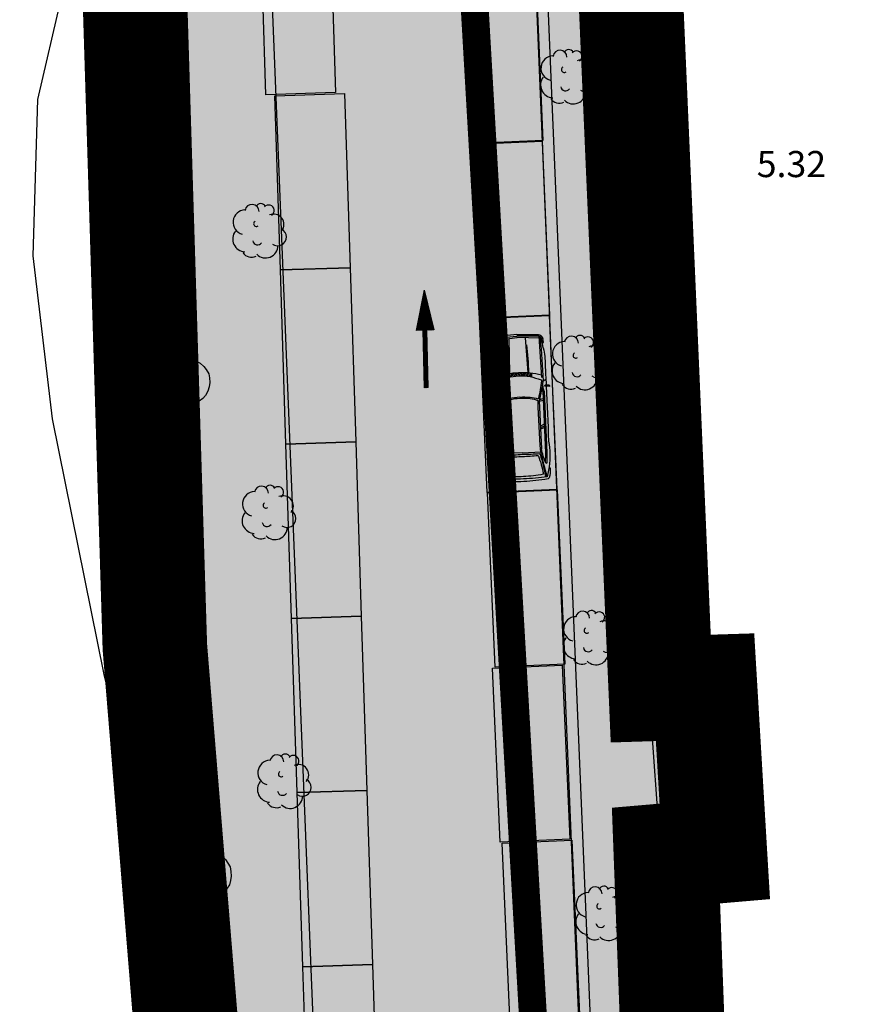
# Model space of a CAD drawing. Extents: x 564093 to 565295, y 4794432 to 4795284.
# Drawn here: x 564633 to 564657, y 4794767 to 4794795 of the extents above; entities that cross this region are included whole.
import ezdxf

# ---------------------------------------------------------------- set-up
doc = ezdxf.new("R2010")
doc.units = 0
doc.header["$MEASUREMENT"] = 0
for name, color, linetype in [('1LIMITE DPP', 6, 'Continuous'), ('1SOMBREADO', 7, 'Continuous'), ('CARTO', 7, 'Continuous')]:
    doc.layers.add(name, color=color, linetype=linetype)
doc.styles.add('ROMANS', font='romans', dxfattribs={"height": 10})

msp = doc.modelspace()

# ---------------------------------------------------------------- hatches: boundary and pattern name
at = {"layer": '1SOMBREADO', "lineweight": 13, "ltscale": 0.7}
for color, points in [(21, [(564660.51, 4794602.67), (564655.73, 4794610.02), (564645.5, 4794627.68), (564641.63, 4794635.34), (564633.45, 4794656.21), (564630.63, 4794666.76), (564626.15, 4794665.64), (564622.51, 4794680.3), (564622.54, 4794692.56), (564626.81, 4794705.56), (564628.17, 4794704.73), (564630.81, 4794708.87), (564629.58, 4794709.76), (564643.27, 4794729.38), (564647.95, 4794738.39), (564649.35, 4794737.97), (564650.96, 4794742.51), (564649.56, 4794743), (564651.09, 4794749.5), (564651.75, 4794756.69), (564651.22, 4794770.95), (564652.62, 4794771.07), (564652.34, 4794775.78), (564651.07, 4794775.74), (564649.798, 4794805.087), (564652.66, 4794805.49), (564652.22, 4794815.999), (564644.73, 4794812.645), (564648.449, 4794748.24), (564647.564, 4794743.43), (564645.094, 4794738.03), (564620.933, 4794700.068), (564618.781, 4794694.637), (564618.404, 4794686.022), (564626.032, 4794653.883), (564630.289, 4794641.493), (564643.932, 4794610.843), (564663.004, 4794570.962), (564673.748, 4794558.195), (564715.102, 4794527.09), (564759.535, 4794502.129), (564766.537, 4794496.893), (564769.915, 4794489.138), (564774.702, 4794483.518), (564780.841, 4794487.495), (564794.04, 4794507.34), (564782.58, 4794518.11), (564766.29, 4794526.84), (564738.96, 4794539.42), (564709.51, 4794560.56), (564695.708, 4794567.242), (564697.13, 4794570.18), (564674.63, 4794580.67), (564674.63, 4794580.67), (564674.6, 4794580.684), (564674.63, 4794580.67)]), (151, [(564663.004, 4794570.962), (564643.932, 4794610.843), (564630.289, 4794641.493), (564626.032, 4794653.883), (564618.404, 4794686.022), (564618.781, 4794694.637), (564620.933, 4794700.068), (564645.094, 4794738.03), (564647.564, 4794743.43), (564648.449, 4794748.24), (564644.74, 4794812.468), (564635.55, 4794808.602), (564635.849, 4794800.039), (564636.56, 4794776.93), (564638.187, 4794757.092), (564637.88, 4794749.841), (564635.704, 4794742.34), (564620.29, 4794716.73), (564614.118, 4794705.102), (564610.979, 4794690.887), (564611.662, 4794679.386), (564615.08, 4794665.35), (564619.27, 4794651.48), (564623.7, 4794639.13), (564632.74, 4794618.15), (564637.54, 4794607.99), (564643.89, 4794593.76), (564648.01, 4794584.22), (564653.29, 4794573.36), (564657.05, 4794567.28), (564660.41, 4794563.4), (564665.75, 4794557.77), (564676.9, 4794548.26), (564688.59, 4794539.37), (564698.732, 4794531.047), (564710.618, 4794521.442), (564723.308, 4794513.782), (564735.748, 4794505.982), (564747.278, 4794499.002), (564760.758, 4794491.122), (564774.686, 4794483.537), (564769.915, 4794489.138), (564766.537, 4794496.893), (564759.535, 4794502.129), (564715.102, 4794527.09), (564673.748, 4794558.195)])]:
    msp.add_hatch(color=color, dxfattribs=at).paths.add_polyline_path(points)

# ---------------------------------------------------------------- linework, layer by layer
at = {"layer": '1LIMITE DPP', "lineweight": 13, "ltscale": 0.7}
for points, const_width in [([(564633.733, 4795003.723), (564636.573, 4794991.903), (564630.183, 4794979.983), (564631.133, 4794979.493), (564630.363, 4794978.073), (564633.443, 4794961.063), (564653.5, 4794932.483), (564647.207, 4794928.096), (564644.879, 4794900.048), (564643.725, 4794884.406), (564637.32, 4794845.592), (564635.55, 4794808.602), (564635.849, 4794800.039), (564636.56, 4794776.93), (564638.187, 4794757.092)], 3), ([(564633.733, 4795003.723), (564636.573, 4794991.903), (564630.183, 4794979.983), (564631.133, 4794979.493), (564630.363, 4794978.073), (564633.443, 4794961.063), (564653.5, 4794932.483), (564647.207, 4794928.096), (564644.879, 4794900.048), (564643.725, 4794884.406), (564637.32, 4794845.592), (564635.55, 4794808.602), (564635.849, 4794800.039), (564636.56, 4794776.93), (564638.187, 4794757.092)], 0.8), ([(564651.75, 4794756.69), (564651.22, 4794770.95), (564652.62, 4794771.07), (564652.34, 4794775.78), (564651.07, 4794775.74), (564649.798, 4794805.087), (564652.66, 4794805.49), (564652.219, 4794816.041), (564719.469, 4794843.905)], 3), ([(564651.75, 4794756.69), (564651.22, 4794770.95), (564652.62, 4794771.07), (564652.34, 4794775.78), (564651.07, 4794775.74), (564649.798, 4794805.087), (564652.66, 4794805.49), (564652.22, 4794815.999)], 0.8)]:
    msp.add_lwpolyline(points, dxfattribs=dict(at, const_width=const_width))
at = {"layer": '1LIMITE DPP', "linetype": 'Continuous', "const_width": 0.8}
msp.add_lwpolyline([(564651.75, 4794756.69), (564651.22, 4794770.95), (564652.62, 4794771.07), (564652.34, 4794775.78), (564651.07, 4794775.74), (564649.798, 4794805.087), (564652.66, 4794805.49), (564652.22, 4794815.999), (564644.73, 4794812.645), (564648.449, 4794748.24)], dxfattribs=at)
at = {"layer": 'CARTO'}
for p, q in [((564641.363, 4794759.773, -7.74), (564638.553, 4794829.523, -7.74)), ((564648.893, 4794762.22, -7.74), (564646.183, 4794827.272, -7.74)), ((564649.223, 4794762.233, -7.74), (564646.513, 4794827.283, -7.74)), ((564649.093, 4794812.573, -7.74), (564650.663, 4794775.513, -7.74)), ((564649.903, 4794804.243, -7.74), (564651.163, 4794775.523, -7.74)), ((564639.746, 4794792.772, -3.3), (564639.585, 4794797.769, -3.3)), ((564641.584, 4794797.833, -3.3), (564641.745, 4794792.836, -3.3)), ((564634.113, 4794796.623, -7.74), (564633.193, 4794792.643, -7.74)), ((564647.475, 4794796.463, -3.3), (564647.691, 4794791.468, -3.3)), ((564645.693, 4794791.381, -3.3), (564645.477, 4794796.377, -3.3)), ((564641.745, 4794792.836, -3.3), (564639.746, 4794792.772, -3.3)), ((564640, 4794792.747, -3.3), (564641.999, 4794792.811, -3.3)), ((564641.999, 4794792.811, -3.3), (564642.16, 4794787.814, -3.3)), ((564633.193, 4794792.643, -7.74), (564633.063, 4794788.153, -7.74)), ((564640.161, 4794787.749, -3.3), (564640, 4794792.747, -3.3)), ((564650.433, 4794792.253, -7.74), (564650.083, 4794792.243, -7.74)), ((564650.453, 4794791.753, -7.74), (564650.103, 4794791.743, -7.74)), ((564645.667, 4794791.361, -3.3), (564647.666, 4794791.448, -3.3)), ((564647.691, 4794791.468, -3.3), (564645.693, 4794791.381, -3.3)), ((564647.666, 4794791.448, -3.3), (564647.881, 4794786.452, -3.3)), ((564645.883, 4794786.366, -3.3), (564645.667, 4794791.361, -3.3)), ((564633.063, 4794788.153, -7.74), (564633.613, 4794783.483, -7.74)), ((564640.161, 4794787.749, -3.3), (564642.16, 4794787.814, -3.3)), ((564642.16, 4794787.814, -3.3), (564640.161, 4794787.749, -3.3)), ((564640.321, 4794782.752, -3.3), (564640.161, 4794787.749, -3.3)), ((564642.16, 4794787.814, -3.3), (564642.32, 4794782.816, -3.3)), ((564644.283, 4794787.172, -3.3), (564644.059, 4794786.017, -3.3)), ((564644.291, 4794787.138, -3.3), (564644.279, 4794787.15, -3.3)), ((564644.283, 4794787.172, -3.3), (564644.559, 4794786.028, -3.3)), ((564650.653, 4794787.263, -7.74), (564650.303, 4794787.243, -7.74)), ((564644.399, 4794786.693, -3.3), (564644.223, 4794786.861, -3.3)), ((564644.389, 4794786.734, -3.3), (564644.228, 4794786.888, -3.3)), ((564644.379, 4794786.774, -3.3), (564644.233, 4794786.914, -3.3)), ((564644.369, 4794786.815, -3.3), (564644.238, 4794786.94, -3.3)), ((564644.36, 4794786.855, -3.3), (564644.243, 4794786.966, -3.3)), ((564644.35, 4794786.896, -3.3), (564644.249, 4794786.993, -3.3)), ((564644.34, 4794786.936, -3.3), (564644.254, 4794787.019, -3.3)), ((564644.33, 4794786.977, -3.3), (564644.259, 4794787.045, -3.3)), ((564644.321, 4794787.017, -3.3), (564644.264, 4794787.071, -3.3)), ((564644.311, 4794787.057, -3.3), (564644.269, 4794787.098, -3.3)), ((564644.301, 4794787.098, -3.3), (564644.274, 4794787.124, -3.3)), ((564644.506, 4794786.248, -3.3), (564644.167, 4794786.573, -3.3)), ((564644.496, 4794786.289, -3.3), (564644.172, 4794786.599, -3.3)), ((564644.486, 4794786.329, -3.3), (564644.177, 4794786.625, -3.3)), ((564644.477, 4794786.37, -3.3), (564644.182, 4794786.651, -3.3)), ((564644.467, 4794786.41, -3.3), (564644.187, 4794786.678, -3.3)), ((564644.457, 4794786.451, -3.3), (564644.192, 4794786.704, -3.3)), ((564644.447, 4794786.491, -3.3), (564644.198, 4794786.73, -3.3)), ((564644.438, 4794786.532, -3.3), (564644.203, 4794786.756, -3.3)), ((564644.428, 4794786.572, -3.3), (564644.208, 4794786.783, -3.3)), ((564644.418, 4794786.613, -3.3), (564644.213, 4794786.809, -3.3)), ((564644.408, 4794786.653, -3.3), (564644.218, 4794786.835, -3.3)), ((564650.673, 4794786.763, -7.74), (564650.323, 4794786.743, -7.74)), ((564644.414, 4794786.025, -3.3), (564644.116, 4794786.31, -3.3)), ((564644.446, 4794786.025, -3.3), (564644.121, 4794786.336, -3.3)), ((564644.478, 4794786.026, -3.3), (564644.126, 4794786.362, -3.3)), ((564644.51, 4794786.027, -3.3), (564644.131, 4794786.389, -3.3)), ((564644.542, 4794786.028, -3.3), (564644.136, 4794786.415, -3.3)), ((564644.555, 4794786.046, -3.3), (564644.142, 4794786.441, -3.3)), ((564644.545, 4794786.087, -3.3), (564644.147, 4794786.467, -3.3)), ((564644.535, 4794786.127, -3.3), (564644.152, 4794786.494, -3.3)), ((564644.525, 4794786.168, -3.3), (564644.157, 4794786.52, -3.3)), ((564644.516, 4794786.208, -3.3), (564644.162, 4794786.546, -3.3)), ((564645.876, 4794786.357, -3.3), (564647.874, 4794786.444, -3.3)), ((564646.092, 4794781.362, -3.3), (564645.876, 4794786.357, -3.3)), ((564647.881, 4794786.452, -3.3), (564645.883, 4794786.366, -3.3)), ((564647.874, 4794786.444, -3.3), (564648.09, 4794781.448, -3.3)), ((564644.259, 4794786.021, -3.3), (564644.059, 4794786.017, -3.3)), ((564644.064, 4794786.017, -3.3), (564644.06, 4794786.021, -3.3)), ((564644.096, 4794786.018, -3.3), (564644.065, 4794786.047, -3.3)), ((564644.128, 4794786.018, -3.3), (564644.07, 4794786.074, -3.3)), ((564644.16, 4794786.019, -3.3), (564644.075, 4794786.1, -3.3)), ((564644.192, 4794786.02, -3.3), (564644.08, 4794786.126, -3.3)), ((564644.223, 4794786.02, -3.3), (564644.085, 4794786.152, -3.3)), ((564644.255, 4794786.021, -3.3), (564644.091, 4794786.179, -3.3)), ((564644.361, 4794785.951, -3.3), (564644.096, 4794786.205, -3.3)), ((564644.36, 4794785.983, -3.3), (564644.101, 4794786.231, -3.3)), ((564644.359, 4794786.015, -3.3), (564644.106, 4794786.257, -3.3)), ((564644.383, 4794786.024, -3.3), (564644.111, 4794786.284, -3.3)), ((564644.296, 4794784.372, -3.3), (564644.259, 4794786.021, -3.3)), ((564644.361, 4794785.92, -3.3), (564644.259, 4794786.017, -3.3)), ((564644.559, 4794786.028, -3.3), (564644.359, 4794786.023, -3.3)), ((564644.396, 4794784.374, -3.3), (564644.359, 4794786.023, -3.3)), ((564644.362, 4794785.888, -3.3), (564644.26, 4794785.986, -3.3)), ((564644.363, 4794785.856, -3.3), (564644.261, 4794785.954, -3.3)), ((564644.364, 4794785.824, -3.3), (564644.261, 4794785.922, -3.3)), ((564644.364, 4794785.792, -3.3), (564644.262, 4794785.89, -3.3)), ((564644.365, 4794785.761, -3.3), (564644.263, 4794785.858, -3.3)), ((564644.366, 4794785.729, -3.3), (564644.263, 4794785.827, -3.3)), ((564644.366, 4794785.697, -3.3), (564644.264, 4794785.795, -3.3)), ((564644.367, 4794785.665, -3.3), (564644.265, 4794785.763, -3.3)), ((564644.368, 4794785.633, -3.3), (564644.266, 4794785.731, -3.3)), ((564646.288, 4794785.729, -3.3), (564646.947, 4794785.811, -3.3)), ((564646.32, 4794785.791, -3.3), (564646.349, 4794784.603, -3.3)), ((564646.942, 4794785.899, -3.3), (564646.321, 4794785.835, -3.3)), ((564646.326, 4794785.792, -3.3), (564646.945, 4794785.849, -3.3)), ((564646.71, 4794785.785, -3.3), (564646.733, 4794784.78, -3.3)), ((564646.942, 4794785.899, -3.3), (564647.566, 4794785.894, -3.3)), ((564647.565, 4794785.85, -3.3), (564646.943, 4794785.849, -3.3)), ((564647.608, 4794785.791, -3.3), (564646.945, 4794785.811, -3.3)), ((564647.184, 4794785.807, -3.3), (564647.254, 4794784.804, -3.3)), ((564647.57, 4794785.85, -3.3), (564647.654, 4794784.665, -3.3)), ((564647.679, 4794785.64, -3.3), (564647.648, 4794785.776, -3.3)), ((564647.71, 4794785.674, -3.3), (564647.684, 4794785.787, -3.3)), ((564644.369, 4794785.602, -3.3), (564644.266, 4794785.699, -3.3)), ((564644.369, 4794785.57, -3.3), (564644.267, 4794785.667, -3.3)), ((564644.37, 4794785.538, -3.3), (564644.268, 4794785.636, -3.3)), ((564644.371, 4794785.506, -3.3), (564644.268, 4794785.604, -3.3)), ((564644.371, 4794785.474, -3.3), (564644.269, 4794785.572, -3.3)), ((564644.372, 4794785.442, -3.3), (564644.27, 4794785.54, -3.3)), ((564644.373, 4794785.411, -3.3), (564644.271, 4794785.508, -3.3)), ((564644.374, 4794785.379, -3.3), (564644.271, 4794785.477, -3.3)), ((564644.374, 4794785.347, -3.3), (564644.272, 4794785.445, -3.3)), ((564646.199, 4794785.603, -3.3), (564646.214, 4794785.718, -3.3)), ((564646.232, 4794785.571, -3.3), (564646.199, 4794785.603, -3.3)), ((564646.224, 4794785.442, -3.3), (564646.232, 4794785.571, -3.3)), ((564646.232, 4794785.571, -3.3), (564646.251, 4794785.711, -3.3)), ((564647.679, 4794785.64, -3.3), (564647.71, 4794785.674, -3.3)), ((564647.699, 4794785.512, -3.3), (564647.679, 4794785.64, -3.3)), ((564637.313, 4794785.153, -7.74), (564637.443, 4794785.193, -7.74)), ((564637.443, 4794785.193, -7.74), (564637.483, 4794785.193, -7.74)), ((564637.483, 4794785.193, -7.74), (564637.733, 4794785.143, -7.74)), ((564644.375, 4794785.315, -3.3), (564644.273, 4794785.413, -3.3)), ((564644.376, 4794785.283, -3.3), (564644.273, 4794785.381, -3.3)), ((564644.376, 4794785.252, -3.3), (564644.274, 4794785.349, -3.3)), ((564644.377, 4794785.22, -3.3), (564644.275, 4794785.318, -3.3)), ((564644.378, 4794785.188, -3.3), (564644.276, 4794785.286, -3.3)), ((564644.379, 4794785.156, -3.3), (564644.276, 4794785.254, -3.3)), ((564644.379, 4794785.124, -3.3), (564644.277, 4794785.222, -3.3)), ((564644.38, 4794785.093, -3.3), (564644.278, 4794785.19, -3.3)), ((564644.381, 4794785.061, -3.3), (564644.278, 4794785.158, -3.3)), ((564636.913, 4794784.833, -7.74), (564636.983, 4794784.943, -7.74)), ((564636.983, 4794784.943, -7.74), (564637.083, 4794785.033, -7.74)), ((564637.083, 4794785.033, -7.74), (564637.193, 4794785.113, -7.74)), ((564637.193, 4794785.113, -7.74), (564637.313, 4794785.153, -7.74)), ((564637.733, 4794785.143, -7.74), (564637.863, 4794785.073, -7.74)), ((564637.863, 4794785.073, -7.74), (564637.963, 4794784.983, -7.74)), ((564637.963, 4794784.983, -7.74), (564638.033, 4794784.893, -7.74)), ((564638.033, 4794784.893, -7.74), (564638.103, 4794784.773, -7.74)), ((564644.381, 4794785.029, -3.3), (564644.279, 4794785.127, -3.3)), ((564644.382, 4794784.997, -3.3), (564644.28, 4794785.095, -3.3)), ((564644.383, 4794784.965, -3.3), (564644.281, 4794785.063, -3.3)), ((564644.384, 4794784.933, -3.3), (564644.281, 4794785.031, -3.3)), ((564644.384, 4794784.902, -3.3), (564644.282, 4794784.999, -3.3)), ((564644.385, 4794784.87, -3.3), (564644.283, 4794784.968, -3.3)), ((564644.386, 4794784.838, -3.3), (564644.283, 4794784.936, -3.3)), ((564644.386, 4794784.806, -3.3), (564644.284, 4794784.904, -3.3)), ((564636.843, 4794784.603, -7.74), (564636.863, 4794784.723, -7.74)), ((564636.843, 4794784.473, -7.74), (564636.843, 4794784.603, -7.74)), ((564636.863, 4794784.723, -7.74), (564636.913, 4794784.833, -7.74)), ((564638.103, 4794784.773, -7.74), (564638.123, 4794784.653, -7.74)), ((564638.123, 4794784.653, -7.74), (564638.133, 4794784.523, -7.74)), ((564644.387, 4794784.774, -3.3), (564644.285, 4794784.872, -3.3)), ((564644.388, 4794784.743, -3.3), (564644.286, 4794784.84, -3.3)), ((564644.389, 4794784.711, -3.3), (564644.286, 4794784.809, -3.3)), ((564644.389, 4794784.679, -3.3), (564644.287, 4794784.777, -3.3)), ((564644.39, 4794784.647, -3.3), (564644.288, 4794784.745, -3.3)), ((564644.391, 4794784.615, -3.3), (564644.288, 4794784.713, -3.3)), ((564644.391, 4794784.584, -3.3), (564644.289, 4794784.681, -3.3)), ((564644.392, 4794784.552, -3.3), (564644.29, 4794784.649, -3.3)), ((564644.393, 4794784.52, -3.3), (564644.291, 4794784.618, -3.3)), ((564646.623, 4794784.657, -3.3), (564646.619, 4794784.743, -3.3)), ((564646.664, 4794784.67, -3.3), (564646.661, 4794784.752, -3.3)), ((564646.706, 4794784.681, -3.3), (564646.702, 4794784.76, -3.3)), ((564646.747, 4794784.691, -3.3), (564646.744, 4794784.767, -3.3)), ((564646.789, 4794784.7, -3.3), (564646.785, 4794784.773, -3.3)), ((564646.83, 4794784.708, -3.3), (564646.827, 4794784.779, -3.3)), ((564646.872, 4794784.715, -3.3), (564646.869, 4794784.783, -3.3)), ((564646.914, 4794784.72, -3.3), (564646.911, 4794784.788, -3.3)), ((564646.955, 4794784.724, -3.3), (564646.952, 4794784.791, -3.3)), ((564646.997, 4794784.727, -3.3), (564646.994, 4794784.794, -3.3)), ((564647.039, 4794784.728, -3.3), (564647.036, 4794784.795, -3.3)), ((564647.081, 4794784.728, -3.3), (564647.078, 4794784.795, -3.3)), ((564647.123, 4794784.726, -3.3), (564647.12, 4794784.795, -3.3)), ((564647.165, 4794784.724, -3.3), (564647.162, 4794784.794, -3.3)), ((564647.207, 4794784.72, -3.3), (564647.204, 4794784.793, -3.3)), ((564647.25, 4794784.715, -3.3), (564647.246, 4794784.79, -3.3)), ((564647.292, 4794784.708, -3.3), (564647.288, 4794784.788, -3.3)), ((564647.334, 4794784.701, -3.3), (564647.33, 4794784.783, -3.3)), ((564647.376, 4794784.692, -3.3), (564647.372, 4794784.778, -3.3)), ((564647.692, 4794784.564, -3.3), (564647.775, 4794784.619, -3.3)), ((564636.863, 4794784.333, -7.74), (564636.843, 4794784.473, -7.74)), ((564636.913, 4794784.223, -7.74), (564636.863, 4794784.333, -7.74)), ((564638.113, 4794784.393, -7.74), (564638.083, 4794784.273, -7.74)), ((564638.133, 4794784.523, -7.74), (564638.113, 4794784.393, -7.74)), ((564644.394, 4794784.488, -3.3), (564644.291, 4794784.586, -3.3)), ((564644.394, 4794784.456, -3.3), (564644.292, 4794784.554, -3.3)), ((564644.395, 4794784.424, -3.3), (564644.293, 4794784.522, -3.3)), ((564644.396, 4794784.393, -3.3), (564644.293, 4794784.49, -3.3)), ((564644.383, 4794784.374, -3.3), (564644.294, 4794784.459, -3.3)), ((564644.351, 4794784.373, -3.3), (564644.295, 4794784.427, -3.3)), ((564644.319, 4794784.372, -3.3), (564644.296, 4794784.395, -3.3)), ((564644.396, 4794784.374, -3.3), (564644.296, 4794784.372, -3.3)), ((564646.144, 4794784.324, -3.3), (564646.285, 4794784.346, -3.3)), ((564646.265, 4794784.387, -3.3), (564646.153, 4794784.369, -3.3)), ((564646.32, 4794784.499, -3.3), (564646.232, 4794784.547, -3.3)), ((564647.884, 4794784.406, -3.3), (564647.741, 4794784.415, -3.3)), ((564647.757, 4794784.457, -3.3), (564647.871, 4794784.45, -3.3)), ((564636.993, 4794784.113, -7.74), (564636.913, 4794784.223, -7.74)), ((564637.093, 4794784.023, -7.74), (564636.993, 4794784.113, -7.74)), ((564637.933, 4794784.063, -7.74), (564637.833, 4794783.983, -7.74)), ((564638.013, 4794784.153, -7.74), (564637.933, 4794784.063, -7.74)), ((564638.083, 4794784.273, -7.74), (564638.013, 4794784.153, -7.74)), ((564646.313, 4794784.208, -3.3), (564646.404, 4794782.435, -3.3)), ((564646.353, 4794784.21, -3.3), (564646.444, 4794782.437, -3.3)), ((564647.592, 4794784.037, -3.3), (564647.695, 4794784.06, -3.3)), ((564647.686, 4794784.273, -3.3), (564647.762, 4794782.499, -3.3)), ((564647.727, 4794784.274, -3.3), (564647.802, 4794782.501, -3.3)), ((564637.203, 4794783.953, -7.74), (564637.093, 4794784.023, -7.74)), ((564637.323, 4794783.903, -7.74), (564637.203, 4794783.953, -7.74)), ((564637.453, 4794783.893, -7.74), (564637.323, 4794783.903, -7.74)), ((564637.583, 4794783.903, -7.74), (564637.453, 4794783.893, -7.74)), ((564637.713, 4794783.933, -7.74), (564637.583, 4794783.903, -7.74)), ((564637.833, 4794783.983, -7.74), (564637.713, 4794783.933, -7.74)), ((564646.469, 4794783.984, -3.3), (564646.364, 4794783.998, -3.3)), ((564646.483, 4794783.936, -3.3), (564646.366, 4794783.956, -3.3)), ((564646.482, 4794783.941, -3.3), (564646.546, 4794782.568, -3.3)), ((564647.583, 4794783.988, -3.3), (564647.697, 4794784.018, -3.3)), ((564647.583, 4794783.993, -3.3), (564647.648, 4794782.619, -3.3)), ((564633.613, 4794783.483, -7.74), (564635.093, 4794776.143, -7.74)), ((564646.402, 4794783.261, -3.3), (564646.516, 4794783.22, -3.3)), ((564646.518, 4794783.179, -3.3), (564646.404, 4794783.21, -3.3)), ((564647.727, 4794783.323, -3.3), (564647.617, 4794783.272, -3.3)), ((564647.619, 4794783.231, -3.3), (564647.729, 4794783.272, -3.3)), ((564647.62, 4794783.195, -3.3), (564647.731, 4794783.23, -3.3)), ((564646.52, 4794783.143, -3.3), (564646.407, 4794783.168, -3.3)), ((564640.321, 4794782.752, -3.3), (564642.32, 4794782.816, -3.3)), ((564642.32, 4794782.816, -3.3), (564640.321, 4794782.752, -3.3)), ((564640.482, 4794777.755, -3.3), (564640.321, 4794782.752, -3.3)), ((564642.32, 4794782.816, -3.3), (564642.481, 4794777.819, -3.3)), ((564647.101, 4794782.505, -3.3), (564646.573, 4794782.48, -3.3)), ((564647.101, 4794782.505, -3.3), (564647.629, 4794782.53, -3.3)), ((564647.867, 4794782.106, -3.3), (564647.816, 4794781.817, -3.3)), ((564650.863, 4794782.263, -7.74), (564650.523, 4794782.253, -7.74)), ((564646.376, 4794782.036, -3.3), (564646.454, 4794781.753, -3.3)), ((564650.893, 4794781.763, -7.74), (564650.543, 4794781.753, -7.74)), ((564648.09, 4794781.448, -3.3), (564646.092, 4794781.362, -3.3)), ((564646.101, 4794781.353, -3.3), (564648.099, 4794781.44, -3.3)), ((564646.317, 4794776.358, -3.3), (564646.101, 4794781.353, -3.3)), ((564648.099, 4794781.44, -3.3), (564648.315, 4794776.444, -3.3)), ((564640.482, 4794777.755, -3.3), (564642.481, 4794777.819, -3.3)), ((564642.481, 4794777.819, -3.3), (564640.482, 4794777.755, -3.3)), ((564642.481, 4794777.819, -3.3), (564642.641, 4794772.821, -3.3)), ((564640.642, 4794772.757, -3.3), (564640.482, 4794777.755, -3.3)), ((564651.083, 4794777.273, -7.74), (564650.743, 4794777.253, -7.74)), ((564651.113, 4794776.773, -7.74), (564650.763, 4794776.753, -7.74)), ((564646.248, 4794776.327, -3.3), (564648.246, 4794776.414, -3.3)), ((564648.315, 4794776.444, -3.3), (564646.317, 4794776.358, -3.3)), ((564648.246, 4794776.414, -3.3), (564648.462, 4794771.418, -3.3)), ((564635.093, 4794776.143, -7.74), (564637.633, 4794766.433, -7.74)), ((564646.464, 4794771.332, -3.3), (564646.248, 4794776.327, -3.3)), ((564651.163, 4794775.523, -7.74), (564652.123, 4794775.723, -7.74)), ((564651.163, 4794775.523, -7.74), (564652.123, 4794775.723, -7.74)), ((564652.123, 4794775.723, -7.74), (564652.363, 4794771.033, -7.74)), ((564652.123, 4794775.723, -7.74), (564652.363, 4794771.033, -7.74)), ((564651.163, 4794775.523, -7.74), (564650.663, 4794775.513, -7.74)), ((564652.683, 4794774.483, -7.74), (564652.183, 4794774.453, -7.74)), ((564650.833, 4794774.313, -7.74), (564651.513, 4794774.363, -7.74)), ((564650.993, 4794772.053, -7.74), (564650.833, 4794774.313, -7.74)), ((564651.513, 4794774.363, -7.74), (564651.693, 4794772.103, -7.74)), ((564640.642, 4794772.757, -3.3), (564642.641, 4794772.821, -3.3)), ((564642.641, 4794772.821, -3.3), (564640.642, 4794772.757, -3.3)), ((564640.803, 4794767.76, -3.3), (564640.642, 4794772.757, -3.3)), ((564642.641, 4794772.821, -3.3), (564642.802, 4794767.824, -3.3)), ((564651.693, 4794772.103, -7.74), (564650.993, 4794772.053, -7.74)), ((564648.462, 4794771.418, -3.3), (564646.464, 4794771.332, -3.3)), ((564646.523, 4794771.304, -3.3), (564648.521, 4794771.39, -3.3)), ((564648.521, 4794771.39, -3.3), (564648.737, 4794766.395, -3.3)), ((564646.739, 4794766.308, -3.3), (564646.523, 4794771.304, -3.3)), ((564637.533, 4794770.693, -7.74), (564637.613, 4794770.803, -7.74)), ((564637.613, 4794770.803, -7.74), (564637.703, 4794770.893, -7.74)), ((564637.703, 4794770.893, -7.74), (564637.813, 4794770.973, -7.74)), ((564637.813, 4794770.973, -7.74), (564637.933, 4794771.013, -7.74)), ((564637.933, 4794771.013, -7.74), (564638.063, 4794771.033, -7.74)), ((564638.063, 4794771.033, -7.74), (564638.113, 4794771.033, -7.74)), ((564638.113, 4794771.033, -7.74), (564638.363, 4794770.983, -7.74)), ((564638.363, 4794770.983, -7.74), (564638.483, 4794770.933, -7.74)), ((564638.483, 4794770.933, -7.74), (564638.583, 4794770.833, -7.74)), ((564638.583, 4794770.833, -7.74), (564638.653, 4794770.733, -7.74)), ((564650.803, 4794770.983, -7.74), (564651.303, 4794771.013, -7.74)), ((564650.803, 4794770.983, -7.74), (564651.363, 4794758.153, -7.74)), ((564652.363, 4794771.033, -7.74), (564651.303, 4794771.013, -7.74)), ((564652.363, 4794771.033, -7.74), (564651.303, 4794771.013, -7.74)), ((564651.303, 4794771.013, -7.74), (564651.863, 4794758.163, -7.74)), ((564637.463, 4794770.443, -7.74), (564637.483, 4794770.573, -7.74)), ((564637.483, 4794770.573, -7.74), (564637.533, 4794770.693, -7.74)), ((564638.653, 4794770.733, -7.74), (564638.723, 4794770.623, -7.74)), ((564638.723, 4794770.623, -7.74), (564638.743, 4794770.493, -7.74)), ((564638.743, 4794770.493, -7.74), (564638.753, 4794770.363, -7.74)), ((564637.463, 4794770.323, -7.74), (564637.463, 4794770.443, -7.74)), ((564637.483, 4794770.193, -7.74), (564637.463, 4794770.323, -7.74)), ((564637.533, 4794770.073, -7.74), (564637.483, 4794770.193, -7.74)), ((564638.733, 4794770.233, -7.74), (564638.703, 4794770.113, -7.74)), ((564638.753, 4794770.363, -7.74), (564638.733, 4794770.233, -7.74)), ((564637.613, 4794769.973, -7.74), (564637.533, 4794770.073, -7.74)), ((564637.713, 4794769.873, -7.74), (564637.613, 4794769.973, -7.74)), ((564638.633, 4794770.013, -7.74), (564638.553, 4794769.903, -7.74)), ((564638.703, 4794770.113, -7.74), (564638.633, 4794770.013, -7.74)), ((564637.823, 4794769.813, -7.74), (564637.713, 4794769.873, -7.74)), ((564637.943, 4794769.763, -7.74), (564637.823, 4794769.813, -7.74)), ((564638.073, 4794769.733, -7.74), (564637.943, 4794769.763, -7.74)), ((564638.203, 4794769.743, -7.74), (564638.073, 4794769.733, -7.74)), ((564638.333, 4794769.773, -7.74), (564638.203, 4794769.743, -7.74)), ((564638.453, 4794769.823, -7.74), (564638.333, 4794769.773, -7.74)), ((564638.553, 4794769.903, -7.74), (564638.453, 4794769.823, -7.74)), ((564651.393, 4794769.013, -7.74), (564651.893, 4794769.033, -7.74)), ((564651.413, 4794768.513, -7.74), (564651.913, 4794768.533, -7.74)), ((564640.803, 4794767.76, -3.3), (564642.802, 4794767.824, -3.3)), ((564642.802, 4794767.824, -3.3), (564640.803, 4794767.76, -3.3)), ((564640.963, 4794762.762, -3.3), (564640.803, 4794767.76, -3.3)), ((564642.802, 4794767.824, -3.3), (564642.962, 4794762.826, -3.3))]:
    msp.add_line(p, q, dxfattribs=at)
for centre, major_axis, start_param, end_param in [((564648.178, 4794793.853, -7.74), (-0.141, 0.141), 3.914599, 6.957057), ((564648.428, 4794793.933, -7.74), (-0.099, 0.099), 4.331209, 6.727721), ((564648.653, 4794793.873, -7.74), (-0.113, 0.113), 2.907369, 6.358758), ((564647.988, 4794793.538, -7.74), (0.251, 0.251), 0.825192, 3.657861), ((564648.798, 4794793.478, -7.74), (-0.209, 0.209), 3.226416, 5.930105), ((564648.303, 4794793.498, -7.74), (-0.0566, 0.0566), -0.276809, 3.0641), ((564647.993, 4794793.058, -7.74), (0.262, 0.262), 1.704139, 3.866602), ((564648.908, 4794793.118, -7.74), (0.18, 0.18), 3.325376, 6.580415), ((564648.338, 4794793.028, -7.74), (-0.099, 0.099), 0.953648, 3.296578), ((564648.563, 4794792.868, -7.74), (0.251, 0.251), 3.135833, 5.501976), ((564648.163, 4794792.833, -7.74), (0.212, 0.212), 2.945767, 4.368908), ((564639.158, 4794789.118, -7.74), (0.251, 0.251), 0.825192, 3.657861), ((564639.348, 4794789.433, -7.74), (-0.141, 0.141), 3.914599, 6.957057), ((564639.598, 4794789.513, -7.74), (-0.099, 0.099), 4.331209, 6.727721), ((564639.823, 4794789.453, -7.74), (-0.113, 0.113), 2.907369, 6.358758), ((564639.473, 4794789.078, -7.74), (-0.0566, 0.0566), -0.276809, 3.0641), ((564639.968, 4794789.058, -7.74), (-0.209, 0.209), 3.226416, 5.930105), ((564639.163, 4794788.638, -7.74), (0.262, 0.262), 1.704139, 3.866602), ((564640.078, 4794788.698, -7.74), (0.18, 0.18), 3.325376, 6.580415), ((564639.508, 4794788.608, -7.74), (-0.099, 0.099), 0.953648, 3.296578), ((564639.733, 4794788.448, -7.74), (0.251, 0.251), 3.135833, 5.501976), ((564639.333, 4794788.413, -7.74), (0.212, 0.212), 2.945767, 4.368908), ((564648.508, 4794785.653, -7.74), (-0.141, 0.141), 3.914599, 6.957057), ((564648.758, 4794785.733, -7.74), (-0.099, 0.099), 4.331209, 6.727721), ((564648.983, 4794785.673, -7.74), (-0.113, 0.113), 2.907369, 6.358758), ((564648.318, 4794785.338, -7.74), (0.251, 0.251), 0.825192, 3.657861), ((564649.128, 4794785.278, -7.74), (-0.209, 0.209), 3.226416, 5.930105), ((564648.633, 4794785.298, -7.74), (-0.0566, 0.0566), -0.276809, 3.0641), ((564648.323, 4794784.858, -7.74), (0.262, 0.262), 1.704139, 3.866602), ((564649.238, 4794784.918, -7.74), (0.18, 0.18), 3.325376, 6.580415), ((564648.668, 4794784.828, -7.74), (-0.099, 0.099), 0.953648, 3.296578), ((564648.893, 4794784.668, -7.74), (0.251, 0.251), 3.135833, 5.501976), ((564648.493, 4794784.633, -7.74), (0.212, 0.212), 2.945767, 4.368908), ((564639.618, 4794781.353, -7.74), (-0.141, 0.141), 3.914599, 6.957057), ((564639.868, 4794781.433, -7.74), (-0.099, 0.099), 4.331209, 6.727721), ((564640.093, 4794781.373, -7.74), (-0.113, 0.113), 2.907369, 6.358758), ((564639.428, 4794781.038, -7.74), (0.251, 0.251), 0.825192, 3.657861), ((564640.238, 4794780.978, -7.74), (-0.209, 0.209), 3.226416, 5.930105), ((564639.743, 4794780.998, -7.74), (-0.0566, 0.0566), -0.276809, 3.0641), ((564639.433, 4794780.558, -7.74), (0.262, 0.262), 1.704139, 3.866602), ((564640.348, 4794780.618, -7.74), (0.18, 0.18), 3.325376, 6.580415), ((564639.778, 4794780.528, -7.74), (-0.099, 0.099), 0.953648, 3.296578), ((564640.003, 4794780.368, -7.74), (0.251, 0.251), 3.135833, 5.501976), ((564639.603, 4794780.333, -7.74), (0.212, 0.212), 2.945767, 4.368908), ((564648.828, 4794777.763, -7.74), (-0.141, 0.141), 3.914599, 6.957057), ((564649.078, 4794777.843, -7.74), (-0.099, 0.099), 4.331209, 6.727721), ((564649.303, 4794777.783, -7.74), (-0.113, 0.113), 2.907369, 6.358758), ((564648.638, 4794777.448, -7.74), (0.251, 0.251), 0.825192, 3.657861), ((564649.448, 4794777.388, -7.74), (-0.209, 0.209), 3.226416, 5.930105), ((564648.953, 4794777.408, -7.74), (-0.0566, 0.0566), -0.276809, 3.0641), ((564649.558, 4794777.028, -7.74), (0.18, 0.18), 3.325376, 6.580415), ((564648.643, 4794776.968, -7.74), (0.262, 0.262), 1.704139, 3.866602), ((564648.988, 4794776.938, -7.74), (-0.099, 0.099), 0.953648, 3.296578), ((564649.213, 4794776.778, -7.74), (0.251, 0.251), 3.135833, 5.501976), ((564648.813, 4794776.743, -7.74), (0.212, 0.212), 2.945767, 4.368908), ((564640.308, 4794773.723, -7.74), (-0.099, 0.099), 4.331209, 6.727721), ((564639.868, 4794773.328, -7.74), (0.251, 0.251), 0.825192, 3.657861), ((564640.058, 4794773.643, -7.74), (-0.141, 0.141), 3.914599, 6.957057), ((564640.533, 4794773.663, -7.74), (-0.113, 0.113), 2.907369, 6.358758), ((564640.678, 4794773.268, -7.74), (-0.209, 0.209), 3.226416, 5.930105), ((564640.183, 4794773.288, -7.74), (-0.0566, 0.0566), -0.276809, 3.0641), ((564639.873, 4794772.848, -7.74), (0.262, 0.262), 1.704139, 3.866602), ((564640.788, 4794772.908, -7.74), (0.18, 0.18), 3.325376, 6.580415), ((564640.218, 4794772.818, -7.74), (-0.099, 0.099), 0.953648, 3.296578), ((564640.043, 4794772.623, -7.74), (0.212, 0.212), 2.945767, 4.368908), ((564640.443, 4794772.658, -7.74), (0.251, 0.251), 3.135833, 5.501976), ((564649.188, 4794769.853, -7.74), (-0.141, 0.141), 3.914599, 6.957057), ((564649.438, 4794769.933, -7.74), (-0.099, 0.099), 4.331209, 6.727721), ((564649.663, 4794769.873, -7.74), (-0.113, 0.113), 2.907369, 6.358758), ((564648.998, 4794769.538, -7.74), (0.251, 0.251), 0.825192, 3.657861), ((564649.808, 4794769.478, -7.74), (-0.209, 0.209), 3.226416, 5.930105), ((564649.313, 4794769.498, -7.74), (-0.0566, 0.0566), -0.276809, 3.0641), ((564649.918, 4794769.118, -7.74), (0.18, 0.18), 3.325376, 6.580415), ((564649.003, 4794769.058, -7.74), (0.262, 0.262), 1.704139, 3.866602), ((564649.348, 4794769.028, -7.74), (-0.099, 0.099), 0.953648, 3.296578), ((564649.573, 4794768.868, -7.74), (0.251, 0.251), 3.135833, 5.501976), ((564649.173, 4794768.833, -7.74), (0.212, 0.212), 2.945767, 4.368908)]:
    msp.add_ellipse(centre, major_axis=major_axis, ratio=1, start_param=start_param, end_param=end_param, dxfattribs=at)
at = {"layer": 'CARTO', "extrusion": (0, 0, -1)}
for centre, major_axis, start_param, end_param in [((564646.333, 4794785.694, -3.3), (-0.007, 0.141), 4.919889, 6.244947), ((564646.333, 4794785.694, -3.3), (-0.0046, 0.0978), 4.919889, 6.244947), ((564660.035, 4794785.331, -3.3), (-0.748, 16.042), 4.70088, 4.777082), ((564647.567, 4794785.752, -3.3), (-0.007, 0.141), 0.037517, 1.362575), ((564647.567, 4794785.752, -3.3), (-0.0046, 0.0978), 0.037517, 1.362575), ((564633.96, 4794784.104, -3.3), (-0.748, 16.042), 1.505382, 1.581583), ((564647.501, 4794785.144, -3.3), (-0.071, 1.516), 4.62322, 4.949952), ((564652.073, 4794785.218, -3.3), (-0.293, 6.28), 4.681905, 4.810112), ((564641.897, 4794784.739, -3.3), (-0.293, 6.28), 1.472352, 1.600559), ((564646.455, 4794785.095, -3.3), (-0.071, 1.516), 1.332512, 1.659244), ((564733.48, 4794788.248, -3.3), (-4.755, 101.941), 4.714387, 4.719939), ((564560.565, 4794780.11, -3.3), (-4.755, 101.941), 1.562525, 1.568077), ((564647.175, 4794781.455, -3.3), (-0.157, 3.355), 6.045547, 6.274573), ((564647.105, 4794782.724, -3.3), (-0.093, 1.99), 5.894204, 6.27506), ((564647.126, 4794781.452, -3.3), (-0.157, 3.355), 0.00789, 0.236917), ((564647.077, 4794782.722, -3.3), (-0.093, 1.99), 0.007404, 0.388259), ((564647.629, 4794784.571, -3.3), (-0.0011, 0.0245), 0.388259, 1.747498), ((564646.219, 4794784.326, -3.3), (-0.0041, 0.0882), 4.730212, 5.255335), ((564733.48, 4794788.248, -3.3), (-4.755, 101.941), 4.69851, 4.71396), ((564646.212, 4794784.325, -3.3), (-0.0041, 0.0882), 0.832622, 1.370551), ((564645.561, 4794784.43, -3.3), (-0.042, 0.902), 1.591091, 1.860151), ((564657.526, 4794788.474, -3.3), (-0.64, 13.723), 4.415961, 4.459259), ((564645.561, 4794784.43, -3.3), (-0.044, 0.949), 1.729157, 1.852706), ((564646.382, 4794784.512, -3.3), (-0.0011, 0.0245), 4.534966, 5.894204), ((564649.262, 4794785.257, -3.3), (-0.162, 3.477), 4.386405, 4.534966), ((564644.692, 4794785.042, -3.3), (-0.162, 3.477), 1.747498, 1.896059), ((564636.163, 4794787.468, -3.3), (-0.64, 13.723), 1.823204, 1.866503), ((564648.454, 4794784.567, -3.3), (-0.044, 0.949), 4.429758, 4.553306), ((564648.454, 4794784.567, -3.3), (-0.042, 0.902), 4.422313, 4.691373), ((564647.816, 4794784.401, -3.3), (-0.0041, 0.0882), 4.911913, 5.449842), ((564560.565, 4794780.11, -3.3), (-4.755, 101.941), 1.568504, 1.583954), ((564647.808, 4794784.401, -3.3), (-0.0041, 0.0882), 1.027129, 1.552251), ((564646.957, 4794782.56, -3.3), (-0.071, 1.526), 5.989845, 6.162614), ((564646.881, 4794783.136, -3.3), (-0.043, 0.912), 5.850495, 6.148754), ((564647.206, 4794780.908, -3.3), (-0.149, 3.199), 6.162614, 6.271957), ((564647.206, 4794780.908, -3.3), (-0.148, 3.165), 6.162614, 6.271957), ((564647.146, 4794780.905, -3.3), (-0.149, 3.199), 0.010507, 0.119849), ((564647.146, 4794780.905, -3.3), (-0.148, 3.165), 0.010507, 0.119849), ((564647.262, 4794783.154, -3.3), (-0.043, 0.912), 0.133709, 0.431969), ((564647.24, 4794782.574, -3.3), (-0.071, 1.526), 0.119849, 0.292618), ((564647.551, 4794784.067, -3.3), (-0.0007, 0.0147), 1.896059, 3.434211), ((564646.507, 4794784.017, -3.3), (-0.0007, 0.0147), 2.848253, 4.386405), ((564628.139, 4794782.532, -3.3), (-1.003, 21.512), 1.54485, 1.6131), ((564665.977, 4794784.313, -3.3), (-1.003, 21.512), 4.669363, 4.737614), ((564647.799, 4794782.518, -3.3), (-0.081, 1.737), 4.471106, 4.894709), ((564649.18, 4794783.014, -3.3), (-0.086, 1.837), 4.299765, 4.536134), ((564646.405, 4794782.453, -3.3), (-0.081, 1.737), 1.387755, 1.811357), ((564679.201, 4794786.504, -3.3), (-1.798, 38.549), 4.639235, 4.646621), ((564679.201, 4794786.504, -3.3), (-1.796, 38.502), 4.640036, 4.646621), ((564631.15, 4794785.797, -3.3), (-0.851, 18.254), 1.793232, 1.833887), ((564644.984, 4794782.816, -3.3), (-0.086, 1.837), 1.74633, 1.982698), ((564649.045, 4794781.562, -3.3), (-0.138, 2.964), 4.815806, 5.043717), ((564649.024, 4794781.473, -3.3), (-0.135, 2.9), 4.883202, 5.066167), ((564646.613, 4794782.41, -3.3), (-0.0007, 0.0147), 5.043717, 6.286329), ((564645.674, 4794803.774, -3.3), (-0.996, 21.347), 3.117859, 3.144736), ((564646.662, 4794782.364, -3.3), (-0.0007, 0.0147), 5.066167, 6.330922), ((564646.613, 4794790.837, -3.3), (-0.394, 8.452), 3.127897, 3.189329), ((564646.529, 4794803.814, -3.3), (-0.996, 21.347), 3.137727, 3.164605), ((564646.806, 4794790.846, -3.3), (-0.394, 8.452), 3.093135, 3.154567), ((564647.552, 4794782.406, -3.3), (-0.0007, 0.0147), 6.234727, 7.499482), ((564645.283, 4794781.297, -3.3), (-0.135, 2.9), 1.216296, 1.399262), ((564647.596, 4794782.456, -3.3), (-0.0007, 0.0147), 6.27932, 7.521932), ((564645.255, 4794781.384, -3.3), (-0.138, 2.964), 1.238747, 1.466658), ((564662.674, 4794787.28, -3.3), (-0.851, 18.254), 4.448576, 4.489232), ((564614.768, 4794783.471, -3.3), (-1.796, 38.502), 1.635843, 1.642427), ((564614.768, 4794783.471, -3.3), (-1.798, 38.549), 1.635843, 1.643229), ((564646.447, 4794782.153, -3.3), (-0.0007, 0.0147), 1.982698, 4.639235), ((564647.786, 4794782.216, -3.3), (-0.0007, 0.0147), 1.643229, 4.299765), ((564647.848, 4794782.052, -3.3), (-0.0026, 0.0559), 0.464291, 1.432671), ((564647.504, 4794781.98, -3.3), (-0.022, 0.464), 1.432671, 2.048104), ((564646.749, 4794781.944, -3.3), (-0.022, 0.464), 4.23436, 4.849793), ((564646.4, 4794781.984, -3.3), (-0.0026, 0.0559), 4.849793, 5.818173), ((564646.569, 4794781.85, -3.3), (-0.0007, 0.0147), 3.269802, 4.883202), ((564646.874, 4794786.677, -3.3), (-0.227, 4.857), 3.133904, 3.269802), ((564646.936, 4794786.68, -3.3), (-0.227, 4.857), 3.012662, 3.14856), ((564646.787, 4794790.273, -3.3), (-0.397, 8.517), 3.054664, 3.148143), ((564647.693, 4794781.902, -3.3), (-0.0007, 0.0147), 1.399262, 3.012662), ((564647.829, 4794781.804, -3.3), (-0.0023, 0.0489), 2.048104, 3.026222), ((564646.443, 4794781.738, -3.3), (-0.0023, 0.0489), 3.256241, 4.23436), ((564646.779, 4794788.248, -3.3), (-0.307, 6.571), 3.131964, 3.256241), ((564646.686, 4794790.268, -3.3), (-0.397, 8.517), 3.134321, 3.227799), ((564646.884, 4794788.253, -3.3), (-0.307, 6.571), 3.026222, 3.150499)]:
    msp.add_ellipse(centre, major_axis=major_axis, ratio=0.855705, start_param=start_param, end_param=end_param, dxfattribs=at)

# ---------------------------------------------------------------- texts
at = {"layer": 'CARTO', "style": 'ROMANS'}
msp.add_text('5.32', height=0.75, dxfattribs=at).set_placement((564653.823, 4794790.413, -7.74))

doc.saveas('drawing.dxf')
